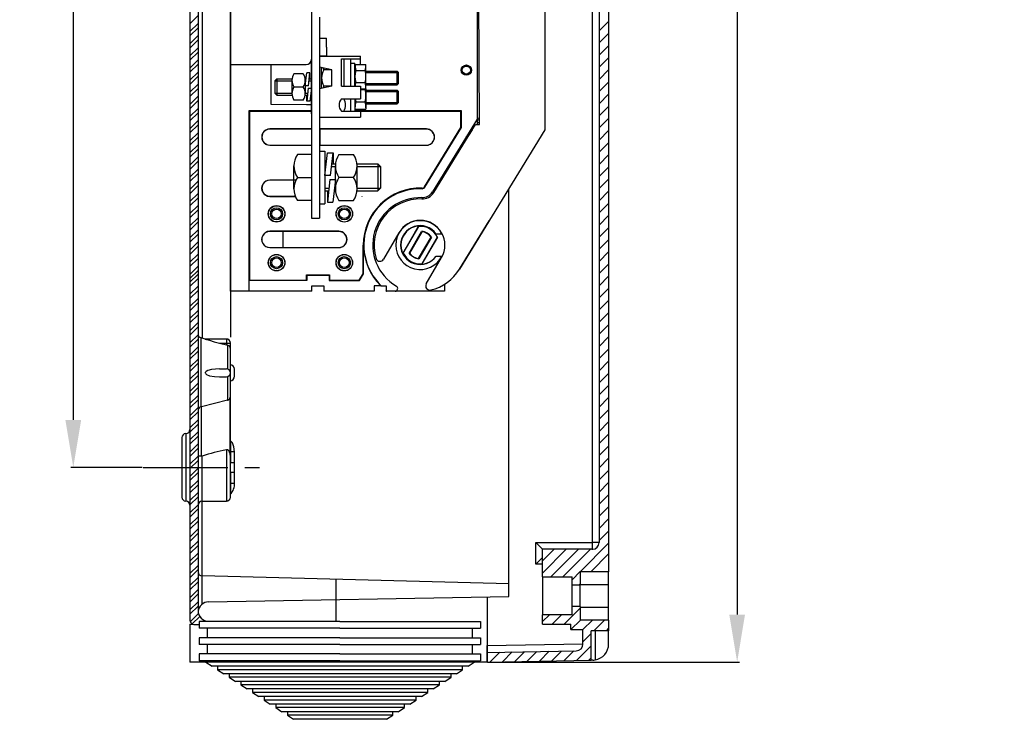
# Model space of a CAD drawing. Extents: x -850 to 419, y -10 to 1183.
# Drawn here: x -411 to -339, y 69 to 121 of the extents above; entities that cross this region are included whole.
import ezdxf

# ---------------------------------------------------------------- set-up
doc = ezdxf.new("R2010")
doc.units = 0
doc.header["$MEASUREMENT"] = 0
doc.linetypes.add('CENTER', pattern=[2, 1.25, -0.25, 0.25, -0.25])
doc.layers.get('0').update_dxf_attribs({"linetype": 'CONTINUOUS'})
doc.layers.get('DEFPOINTS').update_dxf_attribs({"linetype": 'CONTINUOUS'})
doc.layers.add('COTES', color=2, linetype='CONTINUOUS')
doc.layers.add('EIXOS', color=3, linetype='CENTER')
doc.styles.add('ROMANS', font='romans')
doc.dimstyles.get("Standard").update_dxf_attribs({"dimtxt": 0.18, "dimasz": 0.18, "dimexe": 0.18, "dimexo": 0.0625, "dimgap": 0.09, "dimtad": 0, "dimtih": 1, "dimtoh": 1, "dimdec": 4, "dimzin": 0, "dimtxsty": 'STANDARD', "dimcen": 0.09, "dimazin": 3, "dimtfac": 1, "dimtdec": 4, "dimtofl": 0, "dimtmove": 0, "dimatfit": 3, "dimtolj": 1, "dimtzin": 0})

# ---------------------------------------------------------------- blocks, each defined once
blk = doc.blocks.new('*D46')
at = {"color": 0, "linetype": 'BYBLOCK', "ltscale": 5}
for p, q in [((-602.52, 1131.794), (-602.52, 1168.554)), ((-312.52, 1131.794), (-312.52, 1168.554)), ((-587.52, 1168.054), (-327.52, 1168.054))]:
    blk.add_line(p, q, dxfattribs=at)
at = {"color": 0, "linetype": 'BYBLOCK'}
for p, q in [((-100.798, 213.334), (-82.776, 213.334)), ((-82.956, 210.334), (-82.956, 74.44)), ((-102.983, 71.44), (-82.776, 71.44))]:
    blk.add_line(p, q, dxfattribs=at)
at = {"color": 0, "linetype": 'BYBLOCK', "ltscale": 5}
for points in [[(-587.52, 1170.554), (-587.52, 1165.554), (-602.52, 1168.054)], [(-327.52, 1170.554), (-327.52, 1165.554), (-312.52, 1168.054)]]:
    blk.add_solid(points, dxfattribs=at)
at = {"color": 0, "linetype": 'BYBLOCK'}
for points in [[(-83.456, 210.334), (-82.456, 210.334), (-82.956, 213.334)], [(-83.456, 74.44), (-82.456, 74.44), (-82.956, 71.44)]]:
    blk.add_solid(points, dxfattribs=at)
at = {"layer": 'DEFPOINTS', "color": 0, "linetype": 'BYBLOCK', "ltscale": 5}
for p in [(-312.52, 1168.054), (-602.52, 1131.169), (-312.52, 1131.169)]:
    blk.add_point(p, dxfattribs=at)
at = {"layer": 'DEFPOINTS', "color": 0, "linetype": 'BYBLOCK'}
for p in [(-100.861, 213.334), (-103.046, 71.44), (-82.956, 71.44)]:
    blk.add_point(p, dxfattribs=at)
at = {"color": 0, "linetype": 'BYBLOCK', "ltscale": 5, "insert": (-457.52, 1175.054), "char_height": 12, "attachment_point": 5, "style": 'ROMANS'}
blk.add_mtext('\\A1;290', dxfattribs=at)
at = {"color": 0, "linetype": 'BYBLOCK', "insert": (-85.206, 142.387), "char_height": 2.5, "attachment_point": 5, "rotation": 90, "style": 'ROMANS'}
blk.add_mtext('\\A1;693', dxfattribs=at)
blk = doc.blocks.new('*D66')
at = {"color": 0, "linetype": 'BYBLOCK'}
for p, q in [((-402.371, 174.727), (-407.638, 174.727)), ((-407.458, 171.227), (-407.458, 91.526)), ((-402.371, 88.026), (-407.638, 88.026))]:
    blk.add_line(p, q, dxfattribs=at)
for points in [[(-408.042, 171.227), (-406.875, 171.227), (-407.458, 174.727)], [(-408.042, 91.526), (-406.875, 91.526), (-407.458, 88.026)]]:
    blk.add_solid(points, dxfattribs=at)
at = {"layer": 'DEFPOINTS', "color": 0, "linetype": 'BYBLOCK'}
for p in [(-402.309, 174.727), (-407.458, 88.026), (-402.309, 88.026)]:
    blk.add_point(p, dxfattribs=at)
at = {"color": 0, "linetype": 'BYBLOCK', "insert": (-409.708, 131.376), "char_height": 2.5, "attachment_point": 5, "rotation": 90, "style": 'ROMANS'}
blk.add_mtext('\\A1;435', dxfattribs=at)
blk = doc.blocks.new('*D67')
at = {"color": 0, "linetype": 'BYBLOCK'}
for p, q in [((-374.55, 189.549), (-358.294, 189.549)), ((-358.474, 186.049), (-358.474, 77.175)), ((-376.863, 73.675), (-358.294, 73.675))]:
    blk.add_line(p, q, dxfattribs=at)
for points in [[(-359.057, 186.049), (-357.891, 186.049), (-358.474, 189.549)], [(-359.057, 77.175), (-357.891, 77.175), (-358.474, 73.675)]]:
    blk.add_solid(points, dxfattribs=at)
at = {"layer": 'DEFPOINTS', "color": 0, "linetype": 'BYBLOCK'}
for p in [(-374.612, 189.549), (-376.925, 73.675), (-358.474, 73.675)]:
    blk.add_point(p, dxfattribs=at)
at = {"color": 0, "linetype": 'BYBLOCK', "insert": (-360.724, 131.612), "char_height": 2.5, "attachment_point": 5, "rotation": 90, "style": 'ROMANS'}
blk.add_mtext('\\A1;580', dxfattribs=at)
blk = doc.blocks.new('A$C3AC619AD')
at = {"layer": 'COTES', "color": 3, "linetype": 'CONTINUOUS'}
for p, q in [((0, 21.59), (0, 21.09)), ((99, 21.09), (0, 21.09)), ((0, 21.09), (2.29, 19.59)), ((96.71, 19.59), (2.29, 19.59)), ((4.29, 19.59), (4.29, 18.29)), ((94.71, 18.29), (4.29, 18.29)), ((4.29, 18.29), (6.58, 16.79)), ((92.42, 16.79), (94.71, 18.29)), ((94.71, 18.29), (94.71, 19.59)), ((96.71, 19.59), (99, 21.09)), ((99, 21.09), (99, 21.59)), ((92.42, 16.79), (6.58, 16.79)), ((8.58, 16.79), (8.58, 15.49)), ((90.42, 15.49), (8.58, 15.49)), ((8.58, 15.49), (10.88, 13.99)), ((88.12, 13.99), (90.42, 15.49)), ((90.42, 15.49), (90.42, 16.79)), ((88.12, 13.99), (10.88, 13.99)), ((12.88, 13.99), (12.88, 12.69)), ((86.12, 12.69), (12.88, 12.69)), ((12.88, 12.69), (15.17, 11.2)), ((83.83, 11.2), (15.17, 11.2)), ((17.17, 11.2), (17.17, 9.89)), ((81.83, 9.89), (81.83, 11.2)), ((83.83, 11.2), (86.12, 12.69)), ((86.12, 12.69), (86.12, 13.99)), ((81.83, 9.89), (17.17, 9.89)), ((17.17, 9.89), (19.46, 8.4)), ((79.54, 8.4), (19.46, 8.4)), ((21.46, 8.4), (21.46, 7.09)), ((77.54, 7.09), (77.54, 8.4)), ((79.54, 8.4), (81.83, 9.89)), ((77.54, 7.09), (21.46, 7.09)), ((21.46, 7.09), (23.75, 5.6)), ((75.25, 5.6), (23.75, 5.6)), ((25.75, 5.6), (25.75, 4.29)), ((73.25, 4.29), (25.75, 4.29)), ((25.75, 4.29), (28.04, 2.8)), ((70.96, 2.8), (73.25, 4.29)), ((73.25, 4.29), (73.25, 5.6)), ((75.25, 5.6), (77.54, 7.09)), ((70.96, 2.8), (28.04, 2.8)), ((30.04, 2.8), (30.04, 1.49)), ((68.96, 1.49), (30.04, 1.49)), ((30.04, 1.49), (32.33, 0)), ((66.67, 0), (68.96, 1.49)), ((68.96, 1.49), (68.96, 2.8)), ((66.67, 0), (32.33, 0))]:
    blk.add_line(p, q, dxfattribs=at)

msp = doc.modelspace()

# ---------------------------------------------------------------- linework, layer by layer
at = {"layer": 'COTES', "color": 1, "linetype": 'CONTINUOUS'}
for p, q in [((-369.14335, 82.48529), (-369.14335, 188.24601)), ((-368.65376, 137.91093), (-368.65376, 82.48529)), ((-367.95617, 137.50515), (-367.95617, 81.64784)), ((-367.95617, 120.91298), (-368.65376, 120.21538)), ((-367.95617, 120.01804), (-368.65376, 119.32044)), ((-367.95617, 119.1231), (-368.65376, 118.4255)), ((-367.95617, 118.22816), (-368.65376, 117.53056)), ((-367.95617, 117.33322), (-368.65376, 116.63562)), ((-367.95617, 116.43828), (-368.65376, 115.74068)), ((-367.95617, 115.54334), (-368.65376, 114.84574)), ((-367.95617, 114.6484), (-368.65376, 113.9508)), ((-367.95617, 113.75346), (-368.65376, 113.05586)), ((-367.95617, 112.85852), (-368.65376, 112.16092)), ((-367.95617, 111.96358), (-368.65376, 111.26599)), ((-367.95617, 111.06864), (-368.65376, 110.37105)), ((-367.95617, 110.1737), (-368.65376, 109.47611)), ((-367.95617, 109.27876), (-368.65376, 108.58117)), ((-367.95617, 108.38382), (-368.65376, 107.68623)), ((-367.95617, 107.48888), (-368.65376, 106.79129)), ((-367.95617, 106.59394), (-368.65376, 105.89635)), ((-367.95617, 105.699), (-368.65376, 105.00141)), ((-367.95617, 104.80406), (-368.65376, 104.10647)), ((-367.95617, 103.90912), (-368.65376, 103.21153)), ((-367.95617, 103.01418), (-368.65376, 102.31659)), ((-367.95617, 102.11924), (-368.65376, 101.42165)), ((-367.95617, 101.2243), (-368.65376, 100.52671)), ((-367.95617, 100.32936), (-368.65376, 99.63177)), ((-367.95617, 99.43442), (-368.65376, 98.73683)), ((-367.95617, 98.53948), (-368.65376, 97.84189)), ((-367.95617, 97.64454), (-368.65376, 96.94695)), ((-367.95617, 96.74961), (-368.65376, 96.05201)), ((-367.95617, 95.85467), (-368.65376, 95.15707)), ((-367.95617, 94.95973), (-368.65376, 94.26213)), ((-367.95617, 94.06479), (-368.65376, 93.36719)), ((-367.95617, 93.16985), (-368.65376, 92.47225)), ((-367.95617, 92.27491), (-368.65376, 91.57731)), ((-367.95617, 91.37997), (-368.65376, 90.68237)), ((-367.95617, 90.48503), (-368.65376, 89.78743)), ((-367.95617, 89.59009), (-368.65376, 88.89249)), ((-367.95617, 88.69515), (-368.65376, 87.99755)), ((-367.95617, 87.80021), (-368.65376, 87.10261)), ((-367.95617, 86.90527), (-368.65376, 86.20767)), ((-367.95617, 86.01033), (-368.65376, 85.31273)), ((-367.95617, 85.11539), (-368.65376, 84.41779)), ((-367.95617, 84.22045), (-368.65376, 83.52285)), ((-367.95617, 83.32551), (-368.65376, 82.62792)), ((-373.32892, 82.48529), (-369.14335, 82.48529)), ((-373.32892, 80.89079), (-373.32892, 82.48529)), ((-367.95617, 82.43057), (-370.03443, 80.35231)), ((-368.65376, 82.48529), (-369.14335, 82.48529)), ((-369.15205, 81.98701), (-372.83933, 81.98701)), ((-371.08455, 81.98701), (-372.83933, 80.23223)), ((-371.97949, 81.98701), (-372.83933, 81.12717)), ((-372.83933, 79.95368), (-372.83933, 81.98701)), ((-370.18961, 81.98701), (-372.22294, 79.95368)), ((-369.29467, 81.98701), (-371.328, 79.95368)), ((-369.2517, 80.35231), (-367.95617, 81.64784)), ((-367.95617, 81.64784), (-367.95617, 80.32722)), ((-372.83933, 80.89079), (-373.32892, 80.89079)), ((-372.83933, 79.95368), (-372.83933, 77.1633)), ((-372.83933, 79.95368), (-370.64689, 79.95368)), ((-370.04895, 80.33779), (-370.64689, 79.73985)), ((-370.64689, 79.35574), (-370.64689, 79.95368)), ((-370.04895, 80.35231), (-369.2517, 80.35231)), ((-370.04895, 80.35231), (-370.04895, 79.35574)), ((-369.2517, 80.32722), (-369.2517, 80.35231)), ((-367.95617, 80.32722), (-369.2517, 80.32722)), ((-367.95617, 79.38564), (-367.95617, 80.32722)), ((-370.64689, 77.76124), (-370.64689, 79.35574)), ((-370.64689, 79.35574), (-370.04895, 79.35574)), ((-370.04895, 79.44285), (-370.13606, 79.35574)), ((-370.04895, 79.38564), (-367.95617, 79.38564)), ((-370.04895, 77.76124), (-370.04895, 79.35574)), ((-367.95617, 77.73134), (-367.95617, 79.38564)), ((-370.64689, 77.1633), (-370.64689, 77.76124)), ((-370.04895, 77.76124), (-370.64689, 77.76124)), ((-370.04895, 77.76124), (-370.04895, 76.76468)), ((-370.64689, 77.1633), (-372.83933, 77.1633)), ((-372.3285, 77.1633), (-372.83933, 76.65247)), ((-372.83933, 76.46571), (-372.83933, 77.1633)), ((-371.43356, 77.1633), (-372.13115, 76.46571)), ((-370.04895, 77.65297), (-371.23621, 76.46571)), ((-370.04895, 77.73134), (-367.95617, 77.73134)), ((-367.95617, 76.76468), (-367.95617, 77.73134)), ((-372.83933, 76.46571), (-370.74655, 76.46571)), ((-370.74655, 76.06708), (-370.74655, 76.46571)), ((-370.0423, 76.76468), (-370.7399, 76.06708)), ((-367.95617, 76.76468), (-370.04895, 76.76468)), ((-369.14737, 76.76468), (-369.84964, 76.0624)), ((-368.25243, 76.76468), (-369.04261, 75.9745)), ((-367.95617, 76.76468), (-367.95617, 75.9745)), ((-370.74655, 76.06708), (-369.84964, 76.06708)), ((-369.84964, 74.99827), (-369.84964, 76.06708)), ((-369.2517, 75.7654), (-369.84964, 75.16746)), ((-367.95617, 75.9745), (-369.2517, 75.9745)), ((-369.2517, 73.80927), (-369.2517, 75.9745)), ((-368.95273, 75.9745), (-368.95273, 73.82792)), ((-367.95617, 76.16599), (-368.14767, 75.9745)), ((-367.95617, 75.00707), (-367.95617, 75.9745)), ((-376.92524, 74.88331), (-369.84964, 75.00681)), ((-376.92524, 73.67533), (-376.92524, 74.88331)), ((-369.2517, 74.87046), (-370.33174, 73.79042)), ((-376.92524, 74.3851), (-370.33923, 74.50006)), ((-376.89607, 74.38561), (-376.92524, 74.35644)), ((-375.98523, 74.40151), (-376.70761, 73.67913)), ((-375.07439, 74.41741), (-375.79677, 73.69503)), ((-374.16356, 74.43331), (-374.88594, 73.71093)), ((-373.25272, 74.4492), (-373.9751, 73.72682)), ((-372.34188, 74.4651), (-373.06426, 73.74272)), ((-371.43104, 74.481), (-372.15342, 73.75862)), ((-370.5202, 74.4969), (-371.24258, 73.77452)), ((-376.92524, 73.67533), (-369.2517, 73.80927)), ((-369.2517, 73.97552), (-369.4209, 73.80632)), ((-369.13118, 73.81138), (-369.2517, 73.80927))]:
    msp.add_line(p, q, dxfattribs=at)
at = {"layer": 'COTES', "color": 2, "linetype": 'CONTINUOUS'}
for p, q in [((-398.84964, 181.99683), (-398.84964, 76.74938)), ((-398.25171, 127.03123), (-398.25171, 77.47344)), ((-397.95795, 125.26076), (-397.95795, 97.55708)), ((-398.84964, 120.73875), (-398.25171, 121.33669)), ((-398.84964, 120.16022), (-398.25171, 120.75816)), ((-398.84964, 119.84381), (-398.25171, 120.44175)), ((-398.84964, 119.26528), (-398.25171, 119.86322)), ((-398.84964, 118.94887), (-398.25171, 119.54681)), ((-398.84964, 118.37034), (-398.25171, 118.96828)), ((-398.84964, 118.05393), (-398.25171, 118.65187)), ((-398.84964, 117.4754), (-398.25171, 118.07334)), ((-398.84964, 117.15899), (-398.25171, 117.75693)), ((-398.84964, 116.58046), (-398.25171, 117.1784)), ((-398.84964, 116.26405), (-398.25171, 116.86199)), ((-398.84964, 115.68552), (-398.25171, 116.28346)), ((-398.84964, 115.36911), (-398.25171, 115.96705)), ((-398.84964, 114.79058), (-398.25171, 115.38852)), ((-398.84964, 114.47417), (-398.25171, 115.07211)), ((-398.84964, 113.89564), (-398.25171, 114.49358)), ((-398.84964, 113.57923), (-398.25171, 114.17717)), ((-398.84964, 113.0007), (-398.25171, 113.59864)), ((-398.84964, 112.68429), (-398.25171, 113.28223)), ((-398.84964, 112.10576), (-398.25171, 112.7037)), ((-398.84964, 111.78935), (-398.25171, 112.38729)), ((-398.84964, 111.21082), (-398.25171, 111.80876)), ((-398.84964, 110.89441), (-398.25171, 111.49235)), ((-398.84964, 110.31588), (-398.25171, 110.91382)), ((-398.84964, 109.99947), (-398.25171, 110.59741)), ((-398.84964, 109.42094), (-398.25171, 110.01888)), ((-398.84964, 109.10453), (-398.25171, 109.70247)), ((-398.84964, 108.526), (-398.25171, 109.12394)), ((-398.84964, 108.20959), (-398.25171, 108.80753)), ((-375.33074, 79.42932), (-375.33074, 108.56148)), ((-398.84964, 107.63106), (-398.25171, 108.229)), ((-398.84964, 107.31465), (-398.25171, 107.91259)), ((-398.84964, 106.73612), (-398.25171, 107.33406)), ((-398.84964, 106.41972), (-398.25171, 107.01765)), ((-398.84964, 105.84118), (-398.25171, 106.43912)), ((-398.84964, 105.52478), (-398.25171, 106.12271)), ((-398.84964, 104.94624), (-398.25171, 105.54418)), ((-398.84964, 104.62984), (-398.25171, 105.22777)), ((-398.84964, 104.0513), (-398.25171, 104.64924)), ((-398.84964, 103.7349), (-398.25171, 104.33283)), ((-398.84964, 103.15637), (-398.25171, 103.7543)), ((-398.84964, 102.83996), (-398.25171, 103.43789)), ((-398.84964, 102.26143), (-398.25171, 102.85936)), ((-398.84964, 101.94502), (-398.25171, 102.54295)), ((-398.84964, 101.68289), (-398.25171, 102.28083)), ((-398.84964, 101.36649), (-398.25171, 101.96442)), ((-398.84964, 100.78796), (-398.25171, 101.38589)), ((-398.84964, 100.47155), (-398.25171, 101.06948)), ((-398.84964, 99.89302), (-398.25171, 100.49095)), ((-398.84964, 99.57661), (-398.25171, 100.17454)), ((-398.84964, 98.99808), (-398.25171, 99.59601)), ((-398.84964, 98.68167), (-398.25171, 99.27961)), ((-398.84964, 98.10314), (-398.25171, 98.70107)), ((-398.84964, 97.78673), (-398.25171, 98.38467)), ((-398.84964, 97.2082), (-398.25171, 97.80613)), ((-398.84964, 96.89179), (-398.25171, 97.48973)), ((-398.03011, 92.49069), (-398.03011, 97.57641)), ((-397.71836, 97.49288), (-398.03011, 97.57641)), ((-396.15892, 97.4932), (-397.71957, 97.4932)), ((-396.15892, 97.4932), (-396.15892, 97.19423)), ((-398.84964, 96.31326), (-398.25171, 96.91119)), ((-396.67952, 97.19423), (-396.15892, 97.19423)), ((-396.15892, 97.19423), (-396.15892, 97.05336)), ((-396.15892, 97.19423), (-395.85995, 97.19423)), ((-396.15892, 97.05336), (-396.08154, 97.03388)), ((-396.08154, 97.03388), (-396.08154, 95.29057)), ((-395.85995, 96.76551), (-395.85995, 97.19423)), ((-395.85995, 95.00179), (-395.85995, 96.76551)), ((-398.84964, 95.99685), (-398.25171, 96.59479)), ((-398.84964, 95.41832), (-398.25171, 96.01626)), ((-398.84964, 95.10191), (-398.25171, 95.69985)), ((-396.67952, 95.30076), (-396.15892, 95.30076)), ((-395.5662, 94.74691), (-395.5662, 95.25668)), ((-398.84964, 94.52338), (-398.25171, 95.12132)), ((-398.84964, 94.20697), (-398.25171, 94.80491)), ((-396.67952, 94.70282), (-396.15892, 94.70282)), ((-396.08154, 94.71301), (-396.08154, 92.97537)), ((-395.85995, 93.25659), (-395.85995, 95.00179)), ((-398.84964, 93.62844), (-398.25171, 94.22638)), ((-398.84964, 93.31203), (-398.25171, 93.90997)), ((-398.84964, 92.7335), (-398.25171, 93.33144)), ((-398.84964, 92.41709), (-398.25171, 93.01503)), ((-395.90371, 93.10663), (-395.90371, 89.08017)), ((-395.85995, 88.80663), (-395.85995, 93.25659)), ((-398.84964, 91.83856), (-398.25171, 92.4365)), ((-397.98917, 92.50014), (-398.03011, 92.49069)), ((-396.08154, 92.97537), (-397.98917, 92.50014)), ((-397.98917, 88.84797), (-397.98917, 92.50014)), ((-398.84964, 91.52215), (-398.25171, 92.12009)), ((-398.84964, 90.94362), (-398.25171, 91.54156)), ((-398.84964, 90.62721), (-398.25171, 91.22515)), ((-399.44758, 90.21829), (-399.44758, 85.83341)), ((-399.14861, 90.51725), (-399.14861, 85.53444)), ((-398.84964, 90.04868), (-398.25171, 90.64662)), ((-398.84964, 89.73227), (-398.25171, 90.33021)), ((-395.85995, 89.58741), (-395.85995, 90.21829)), ((-398.84964, 89.15374), (-398.25171, 89.75168)), ((-398.84964, 88.83733), (-398.25171, 89.43527)), ((-395.85995, 89.91932), (-395.85995, 88.37475)), ((-398.84964, 88.2588), (-398.25171, 88.85674)), ((-397.95274, 88.85399), (-397.98917, 88.84797)), ((-397.95274, 85.53444), (-397.95274, 88.85399)), ((-396.15892, 89.31905), (-396.15892, 85.53444)), ((-395.5662, 89.18485), (-395.85995, 89.18485)), ((-395.85995, 85.83341), (-395.85995, 88.80663)), ((-395.5662, 88.37475), (-395.5662, 89.18485)), ((-398.84964, 87.94239), (-398.25171, 88.54033)), ((-398.84964, 87.36386), (-398.25171, 87.9618)), ((-395.85995, 88.37475), (-395.5662, 88.37475)), ((-398.84964, 87.04745), (-398.25171, 87.64539)), ((-395.85995, 87.67694), (-395.85995, 86.13237)), ((-395.85995, 87.67694), (-395.5662, 87.67694)), ((-395.5662, 86.86684), (-395.5662, 87.67694)), ((-398.84964, 86.46892), (-398.25171, 87.06686)), ((-398.84964, 86.15251), (-398.25171, 86.75045)), ((-395.85995, 86.86684), (-395.5662, 86.86684)), ((-398.84964, 85.57398), (-398.25171, 86.17192)), ((-398.84964, 85.25757), (-398.25171, 85.85551)), ((-398.84964, 84.67904), (-398.25171, 85.27698)), ((-397.95795, 80.02081), (-397.95795, 85.53439)), ((-397.95274, 85.53444), (-396.15892, 85.53444)), ((-398.84964, 84.36263), (-398.25171, 84.96057)), ((-398.84964, 83.7841), (-398.25171, 84.38204)), ((-398.84964, 83.46769), (-398.25171, 84.06563)), ((-398.84964, 82.88916), (-398.25171, 83.4871)), ((-398.84964, 82.57275), (-398.25171, 83.17069)), ((-398.84964, 81.99422), (-398.25171, 82.59216)), ((-398.84964, 81.67781), (-398.25171, 82.27575)), ((-398.84964, 81.09928), (-398.25171, 81.69722)), ((-398.84964, 80.78287), (-398.25171, 81.38081)), ((-398.84964, 80.20434), (-398.25171, 80.80228)), ((-398.84964, 79.88793), (-398.25171, 80.48587)), ((-397.95795, 80.02081), (-397.96055, 80.02088)), ((-375.33074, 79.42932), (-397.95795, 80.02081)), ((-397.95795, 77.93537), (-397.95795, 80.02081)), ((-398.84964, 79.3094), (-398.25171, 79.90734)), ((-398.84964, 78.99299), (-398.25171, 79.59093)), ((-375.33074, 78.50078), (-375.33074, 79.42932)), ((-398.84964, 78.41446), (-398.25171, 79.0124)), ((-398.84964, 78.09805), (-398.25171, 78.69599)), ((-398.84964, 77.51952), (-398.25171, 78.11746)), ((-398.84964, 77.20311), (-398.25171, 77.80105)), ((-398.83039, 76.64383), (-398.2207, 77.25353)), ((-398.67864, 76.47918), (-398.1212, 77.03662)), ((-398.84964, 76.45559), (-398.55589, 76.45046)), ((-398.84964, 76.45559), (-398.84964, 73.67533)), ((-397.66423, 73.67533), (-398.84964, 73.67533)), ((-376.92524, 73.67533), (-377.90404, 73.67533))]:
    msp.add_line(p, q, dxfattribs=at)
at = {"layer": 'COTES', "color": 6}
for p, q in [((-395.85995, 101.02287), (-395.84409, 157.02286)), ((-377.64432, 156.21771), (-377.65636, 113.70902)), ((-377.48445, 113.31429), (-377.65725, 153.91588)), ((-372.65899, 151.95636), (-372.65899, 112.9189)), ((-395.85137, 131.33916), (-395.85429, 121.01999)), ((-395.85604, 114.82574), (-395.85429, 121.01999)), ((-392.85605, 114.79434), (-392.85522, 117.727)), ((-378.45524, 117.65766), (-378.45523, 117.69774)), ((-378.59146, 117.58528), (-378.39045, 117.69208)), ((-378.45544, 116.94774), (-378.45542, 117.01794)), ((-378.12499, 117.14526), (-378.31922, 117.0506)), ((-395.85604, 114.82574), (-395.85921, 103.62859)), ((-392.85605, 114.80883), (-390.25605, 114.78541)), ((-389.88057, 114.76754), (-392.85605, 114.79434)), ((-394.49809, 114.31439), (-394.50186, 101.02248)), ((-389.88057, 114.31308), (-394.49809, 114.31439)), ((-394.49809, 114.31439), (-394.4562, 114.27247)), ((-394.4562, 114.27247), (-394.45973, 101.82247)), ((-389.88057, 114.27117), (-394.4562, 114.27247)), ((-390.25605, 114.78541), (-389.88057, 114.7853)), ((-378.81428, 114.30994), (-386.67053, 114.31217)), ((-378.8562, 114.26805), (-386.26899, 114.27015)), ((-378.85653, 113.09141), (-378.8562, 114.26805)), ((-378.8562, 114.26805), (-378.81428, 114.30994)), ((-378.81463, 113.07958), (-378.81428, 114.30994)), ((-377.65636, 113.70902), (-380.94687, 108.34585)), ((-377.485, 113.44514), (-377.65899, 113.4421)), ((-377.65899, 113.4421), (-377.65899, 113.31429)), ((-377.65636, 113.70902), (-377.65643, 113.44214)), ((-377.65639, 113.61049), (-377.48609, 113.70098)), ((-377.48657, 113.81329), (-377.65635, 113.72307)), ((-377.485, 113.44514), (-377.48609, 113.70098)), ((-392.95657, 112.97097), (-392.95656, 112.98454)), ((-389.88057, 112.97104), (-392.95657, 112.97097)), ((-389.88057, 112.98367), (-392.95656, 112.98454)), ((-381.40385, 112.98127), (-389.28263, 112.9835)), ((-381.40385, 112.97122), (-389.28263, 112.97105)), ((-389.25657, 112.97105), (-389.2569, 111.79594)), ((-381.54352, 108.71192), (-378.85653, 113.09141)), ((-381.5078, 108.69001), (-378.81463, 113.07958)), ((-381.40385, 112.97122), (-381.40385, 112.98127)), ((-380.86273, 108.29384), (-377.78445, 113.31429)), ((-372.65899, 112.9189), (-378.96046, 102.64167)), ((-378.85653, 113.09141), (-378.81463, 113.07958)), ((-378.02688, 112.9189), (-378.45678, 112.21776)), ((-377.9565, 113.21819), (-377.95672, 113.21946)), ((-377.9565, 113.21819), (-377.95672, 113.21946)), ((-377.9565, 113.21983), (-377.9565, 113.21819)), ((-377.93086, 113.0755), (-377.9565, 113.21819)), ((-377.78445, 113.31429), (-377.48445, 113.31429)), ((-378.65682, 112.07838), (-378.65687, 111.89143)), ((-378.45678, 112.21776), (-378.45673, 112.40451)), ((-392.9569, 111.79812), (-392.9569, 111.78455)), ((-392.9569, 111.79812), (-389.88057, 111.79631)), ((-392.9569, 111.78455), (-389.88057, 111.78367)), ((-389.28263, 111.79596), (-381.40418, 111.79132)), ((-389.28263, 111.7835), (-381.40419, 111.78127)), ((-381.40418, 111.79132), (-381.40419, 111.78127)), ((-392.95764, 109.19597), (-392.95763, 109.20955)), ((-391.04158, 109.19601), (-392.95764, 109.19597)), ((-391.03542, 109.209), (-392.95763, 109.20955)), ((-381.72059, 108.61662), (-381.72197, 108.57474)), ((-381.54352, 108.71192), (-381.5078, 108.69001)), ((-392.95797, 108.02312), (-392.95797, 108.00955)), ((-392.95797, 108.02312), (-391.08559, 108.02202)), ((-392.95797, 108.00955), (-391.08058, 108.00901)), ((-386.15504, 108.01912), (-386.15505, 108.00762)), ((-378.96046, 102.64167), (-376.76709, 106.2189)), ((-392.95871, 105.42097), (-392.9587, 105.43455)), ((-387.85871, 105.42108), (-392.95871, 105.42097)), ((-387.8587, 105.4331), (-392.9587, 105.43455)), ((-391.95904, 104.24753), (-391.95871, 105.42099)), ((-387.85871, 105.42108), (-387.8587, 105.4331)), ((-383.12627, 103.82391), (-381.97735, 105.81389)), ((-383.11012, 103.82325), (-381.96871, 105.80024)), ((-382.68071, 103.82426), (-381.75488, 105.42786)), ((-381.74451, 105.40741), (-382.65782, 103.82551)), ((-381.97735, 105.81389), (-381.96871, 105.80024)), ((-381.7538, 105.42575), (-381.75488, 105.42786)), ((-381.74451, 105.40741), (-381.7538, 105.42575)), ((-383.43516, 105.3289), (-384.56604, 103.37015)), ((-381.97347, 103.4304), (-381.06016, 105.01229)), ((-381.03727, 105.01354), (-381.9631, 103.40995)), ((-380.60786, 105.01455), (-381.74927, 103.03756)), ((-380.59171, 105.01389), (-381.74063, 103.02392)), ((-381.06016, 105.01229), (-381.03963, 105.01342)), ((-381.03963, 105.01342), (-381.03727, 105.01354)), ((-380.25131, 105.22845), (-380.68963, 105.22857)), ((-380.59171, 105.01389), (-380.60786, 105.01455)), ((-380.22894, 105.22844), (-380.25131, 105.22845)), ((-392.95904, 104.24812), (-387.85904, 104.24512)), ((-392.95904, 104.24812), (-392.95904, 104.23455)), ((-392.95904, 104.23455), (-387.85904, 104.2331)), ((-387.85904, 104.24512), (-387.85904, 104.2331)), ((-386.05959, 102.30734), (-386.05899, 104.42009)), ((-386.05899, 104.42009), (-386.03455, 104.42008)), ((-386.03515, 102.30044), (-386.03455, 104.42008)), ((-383.12627, 103.82391), (-383.11012, 103.82325)), ((-382.67835, 103.82438), (-382.68071, 103.82426)), ((-382.65782, 103.82551), (-382.67835, 103.82438)), ((-381.97347, 103.4304), (-381.96418, 103.41205)), ((-381.96418, 103.41205), (-381.9631, 103.40995)), ((-381.41371, 101.55015), (-380.28282, 103.5089)), ((-380.69009, 103.60857), (-380.25177, 103.60844)), ((-380.25177, 103.60844), (-380.2294, 103.60844)), ((-381.74063, 103.02392), (-381.74927, 103.03756)), ((-394.4844, 101.02248), (-394.48418, 101.79803)), ((-394.48418, 101.79803), (-394.45973, 101.82247)), ((-390.23529, 101.79683), (-394.48418, 101.79803)), ((-394.45973, 101.82247), (-390.25973, 101.82128)), ((-390.25973, 101.82128), (-390.25961, 102.22128)), ((-390.25973, 101.82128), (-390.23529, 101.79683)), ((-390.25961, 102.22128), (-388.55961, 102.2208)), ((-390.25961, 102.22128), (-390.23517, 102.19683)), ((-390.23517, 102.19683), (-390.23529, 101.79683)), ((-390.23517, 102.19683), (-388.58407, 102.19636)), ((-388.58407, 102.19636), (-388.58418, 101.79636)), ((-388.55973, 101.8208), (-388.58418, 101.79636)), ((-388.58418, 101.79636), (-386.3448, 101.79573)), ((-388.55961, 102.2208), (-388.58407, 102.19636)), ((-388.55961, 102.2208), (-388.55973, 101.8208)), ((-388.55973, 101.8208), (-386.35848, 101.82018)), ((-386.35848, 101.82018), (-386.05959, 102.30734)), ((-386.35848, 101.82018), (-386.3448, 101.79573)), ((-386.3448, 101.79573), (-386.03515, 102.30044)), ((-386.05959, 102.30734), (-386.03515, 102.30044)), ((-394.50186, 101.02248), (-395.85995, 101.02287)), ((-394.4844, 101.02248), (-394.50186, 101.02248)), ((-389.85995, 101.02117), (-394.4844, 101.02248)), ((-389.85995, 101.02117), (-389.85984, 101.42117)), ((-389.85984, 101.42117), (-388.95984, 101.42091)), ((-388.95984, 101.42091), (-388.95995, 101.02091)), ((-385.25995, 101.01987), (-388.95995, 101.02091)), ((-385.25984, 101.41986), (-385.25995, 101.01987)), ((-384.76419, 101.41972), (-385.25984, 101.41986)), ((-384.76419, 101.41972), (-384.73903, 101.41972)), ((-384.73903, 101.41972), (-384.35984, 101.41961)), ((-384.35984, 101.41961), (-384.35995, 101.0447)), ((-384.35995, 101.01961), (-384.35995, 101.0447)), ((-384.32572, 101.0196), (-384.35995, 101.01961)), ((-383.71737, 101.01943), (-384.32572, 101.0196)), ((-380.05995, 101.01839), (-383.71737, 101.01943)), ((-380.05981, 101.53395), (-380.05995, 101.01839))]:
    msp.add_line(p, q, dxfattribs=at)
at = {"layer": 'COTES'}
for p, q in [((-389.88057, 130.43161), (-389.88057, 106.41443)), ((-395.85995, 124.10501), (-395.85995, 117.727)), ((-389.28263, 121.22412), (-389.28263, 106.41443)), ((-389.28263, 119.6654), (-388.78435, 119.6654)), ((-388.78435, 119.01764), (-388.78435, 119.6654)), ((-388.78435, 119.01764), (-388.78435, 118.36987)), ((-395.85995, 117.727), (-390.2792, 117.727)), ((-389.88057, 114.09436), (-389.88057, 118.06783)), ((-389.28263, 118.36987), (-388.78435, 118.36987)), ((-389.28263, 111.34742), (-388.88401, 111.34742)), ((-388.88401, 111.34742), (-388.88401, 107.46082)), ((-388.88401, 109.54446), (-388.68968, 111.2286)), ((-388.68968, 111.2286), (-388.28841, 111.2286)), ((-388.48274, 109.54446), (-388.28841, 111.2286)), ((-388.28841, 111.2286), (-388.28841, 110.40068)), ((-389.88057, 111.09828), (-390.92313, 111.09828)), ((-387.85321, 111.09828), (-386.77999, 111.09828)), ((-391.18377, 108.55704), (-391.18377, 110.2512)), ((-388.88401, 110.40068), (-388.78521, 110.40068)), ((-388.88401, 110.20137), (-388.80821, 110.20137)), ((-388.40694, 110.20137), (-388.11303, 110.20137)), ((-388.38394, 110.40068), (-388.10642, 110.40068)), ((-388.11385, 108.55704), (-388.11385, 110.2512)), ((-386.52679, 110.40068), (-384.99741, 110.40068)), ((-386.52018, 110.20137), (-384.7981, 110.20137)), ((-386.51935, 108.55704), (-386.51935, 110.2512)), ((-384.99741, 110.40068), (-384.7981, 110.20137)), ((-384.99741, 110.40068), (-384.99741, 108.40756)), ((-384.7981, 110.20137), (-384.7981, 108.60687)), ((-390.92313, 109.40412), (-389.88057, 109.40412)), ((-388.48274, 109.54446), (-388.88401, 109.54446)), ((-388.51512, 109.26378), (-388.70945, 107.57964)), ((-388.51512, 109.26378), (-388.11385, 109.26378)), ((-388.11385, 109.26378), (-388.30818, 107.57964)), ((-386.77999, 109.40412), (-387.85321, 109.40412)), ((-388.88401, 108.60687), (-388.59092, 108.60687)), ((-388.88401, 108.40756), (-388.61392, 108.40756)), ((-388.70945, 108.40756), (-388.70945, 107.57964)), ((-388.21265, 108.40756), (-388.10642, 108.40756)), ((-388.18965, 108.60687), (-388.11303, 108.60687)), ((-386.52679, 108.40756), (-384.99741, 108.40756)), ((-386.52018, 108.60687), (-384.7981, 108.60687)), ((-384.7981, 108.60687), (-384.99741, 108.40756)), ((-389.88057, 107.70996), (-390.92313, 107.70996)), ((-388.70945, 107.57964), (-388.30818, 107.57964)), ((-387.85321, 107.70996), (-386.77999, 107.70996)), ((-389.28263, 107.46082), (-388.88401, 107.46082)), ((-389.88057, 106.41443), (-389.28263, 106.41443)), ((-398.55589, 76.45046), (-398.15205, 76.45046))]:
    msp.add_line(p, q, dxfattribs=at)
at = {"layer": 'COTES', "ltscale": 5}
msp.add_line((-395.85995, 126.29745), (-395.85995, 97.62967), dxfattribs=at)
at = {"layer": 'COTES', "color": 2}
for p, q in [((-389.28057, 118.3516), (-386.26899, 118.3516)), ((-387.67439, 116.14145), (-387.67439, 118.14317)), ((-387.67439, 118.14317), (-386.26899, 118.14317)), ((-387.67439, 118.14317), (-386.26899, 118.14317)), ((-387.49954, 118.14317), (-387.49954, 116.14145)), ((-386.97169, 116.14145), (-386.97169, 118.14317)), ((-386.97169, 117.84481), (-386.67053, 117.84481)), ((-386.97169, 117.84481), (-386.67053, 117.84481)), ((-386.67053, 116.14145), (-386.67053, 117.84481)), ((-386.67053, 117.72871), (-385.86744, 117.72871)), ((-386.67053, 117.72871), (-385.86744, 117.72871)), ((-386.26899, 117.72871), (-386.26899, 118.3516)), ((-385.86744, 115.94233), (-385.86744, 117.72871)), ((-390.49655, 117.0561), (-391.17155, 117.0561)), ((-390.34655, 116.16186), (-390.23471, 117.1311)), ((-389.99241, 117.1311), (-390.23471, 117.1311)), ((-390.10424, 116.16186), (-389.99241, 117.1311)), ((-389.99241, 116.68398), (-389.99241, 117.1311)), ((-388.3771, 117.34774), (-389.28057, 117.54851)), ((-389.13311, 115.9751), (-389.13311, 117.51574)), ((-388.3771, 117.34774), (-388.97249, 117.34774)), ((-388.3771, 116.14311), (-388.3771, 117.34774)), ((-386.61838, 117.30415), (-385.91959, 117.30415)), ((-385.86744, 117.24735), (-383.55856, 117.24735)), ((-385.86744, 117.14697), (-383.45818, 117.14697)), ((-383.55856, 116.24349), (-383.55856, 117.24735)), ((-383.45818, 117.14697), (-383.55856, 117.24735)), ((-383.45818, 116.34388), (-383.45818, 117.14697)), ((-392.58057, 116.5311), (-392.43057, 116.6811)), ((-392.58057, 116.5311), (-391.32155, 116.5311)), ((-392.58057, 116.5311), (-392.58057, 115.6311)), ((-392.43057, 116.6811), (-391.31422, 116.6811)), ((-392.43057, 116.6811), (-392.43057, 115.4811)), ((-391.32155, 116.5686), (-391.32155, 115.5936)), ((-390.35388, 116.6811), (-390.28664, 116.6811)), ((-390.34736, 116.5311), (-390.30394, 116.5311)), ((-390.34655, 116.5686), (-390.34655, 115.5936)), ((-390.06164, 116.5311), (-389.88057, 116.5311)), ((-390.04433, 116.6811), (-389.88057, 116.6811)), ((-390.0407, 116.6811), (-389.88057, 116.6811)), ((-390.0407, 116.5311), (-389.88057, 116.5311)), ((-389.88057, 116.6811), (-389.88057, 115.4811)), ((-386.61838, 116.40068), (-385.91959, 116.40068)), ((-385.86744, 116.34388), (-383.45818, 116.34388)), ((-385.86744, 116.24349), (-383.55856, 116.24349)), ((-383.55856, 116.24349), (-383.45818, 116.34388)), ((-392.58057, 115.6311), (-391.32155, 115.6311)), ((-392.58057, 115.6311), (-392.43057, 115.4811)), ((-391.17155, 116.0811), (-390.49655, 116.0811)), ((-390.34736, 115.6311), (-390.16548, 115.6311)), ((-390.10424, 116.16186), (-390.34655, 116.16186)), ((-390.12288, 116.00033), (-390.23471, 115.0311)), ((-390.12288, 116.00033), (-389.88057, 116.00033)), ((-389.88057, 116.00033), (-389.99241, 115.0311)), ((-389.92317, 115.6311), (-389.88057, 115.6311)), ((-389.92317, 115.6311), (-389.88057, 115.6311)), ((-388.3771, 116.14311), (-389.28057, 115.94233)), ((-388.3771, 116.14311), (-388.97249, 116.14311)), ((-387.67439, 116.14145), (-386.26899, 116.14145)), ((-386.26899, 116.14145), (-386.26899, 115.20265)), ((-386.26899, 115.94233), (-385.86744, 115.94233)), ((-386.26899, 115.89679), (-385.91959, 115.89679)), ((-385.86744, 115.94233), (-385.86744, 114.43458)), ((-385.86744, 115.83998), (-383.55856, 115.83998)), ((-385.86744, 115.7396), (-383.45818, 115.7396)), ((-383.45818, 115.7396), (-383.55856, 115.83998)), ((-383.55856, 114.83612), (-383.55856, 115.83998)), ((-383.45818, 114.93651), (-383.45818, 115.7396)), ((-392.43057, 115.4811), (-391.31422, 115.4811)), ((-390.49655, 115.1061), (-391.17155, 115.1061)), ((-390.35388, 115.4811), (-390.18279, 115.4811)), ((-390.23471, 115.0311), (-390.23471, 115.48398)), ((-389.99241, 115.0311), (-390.23471, 115.0311)), ((-389.94048, 115.4811), (-389.88057, 115.4811)), ((-389.94048, 115.4811), (-389.88057, 115.4811)), ((-387.67439, 115.20265), (-386.26899, 115.20265)), ((-386.97169, 114.29061), (-386.97169, 115.20265)), ((-386.67053, 115.20265), (-386.67053, 114.29061)), ((-386.61838, 114.99331), (-385.91959, 114.99331)), ((-385.86744, 114.93651), (-383.45818, 114.93651)), ((-385.86744, 114.83612), (-383.55856, 114.83612)), ((-383.55856, 114.83612), (-383.45818, 114.93651)), ((-387.67439, 114.29061), (-386.26899, 114.29061)), ((-386.67053, 114.43458), (-385.86744, 114.43458)), ((-386.26899, 114.29061), (-386.26899, 113.83887)), ((-389.28057, 113.83887), (-386.26899, 113.83887)), ((-388.08676, 79.76277), (-388.08676, 76.66171)), ((-397.46837, 78.11436), (-375.33074, 78.50078)), ((-376.92524, 78.47294), (-376.92524, 73.67533))]:
    msp.add_line(p, q, dxfattribs=at)
at = {"layer": 'COTES', "color": 6, "linetype": 'CONTINUOUS'}
msp.add_line((-389.88571, 116.88121), (-389.88588, 116.25494), dxfattribs=at)
at = {"layer": 'COTES', "color": 3}
for p, q in [((-387.78413, 76.66171), (-398.16322, 76.66171)), ((-398.16322, 76.66171), (-398.16322, 76.16271)), ((-387.78413, 76.66171), (-377.40505, 76.66171)), ((-377.40505, 76.66171), (-377.40505, 76.16271)), ((-387.78413, 76.16271), (-398.16322, 76.16271)), ((-397.56443, 75.46412), (-397.56443, 76.16271)), ((-387.78413, 76.16271), (-377.40505, 76.16271)), ((-378.00384, 75.46412), (-378.00384, 76.16271)), ((-387.78413, 75.46412), (-398.16322, 75.46412)), ((-398.16322, 75.46412), (-398.16322, 74.96513)), ((-387.78413, 74.96513), (-398.16322, 74.96513)), ((-397.56443, 74.26653), (-397.56443, 74.96513)), ((-387.78413, 75.46412), (-377.40505, 75.46412)), ((-387.78413, 74.96513), (-377.40505, 74.96513)), ((-378.00384, 74.26653), (-378.00384, 74.96513)), ((-377.40505, 75.46412), (-377.40505, 74.96513)), ((-387.78413, 74.26653), (-398.16322, 74.26653)), ((-398.16322, 74.26653), (-398.16322, 73.76754)), ((-387.78413, 74.26653), (-377.40505, 74.26653)), ((-377.40505, 74.26653), (-377.40505, 73.76754)), ((-387.78413, 73.76754), (-398.16322, 73.76754)), ((-387.78413, 73.76754), (-377.40505, 73.76754))]:
    msp.add_line(p, q, dxfattribs=at)
at = {"layer": 'COTES', "color": 2, "linetype": 'CONTINUOUS'}
for points in [[(-397.71837, 97.49284), (-397.71919, 97.49309), (-397.71184, 97.49085), (-397.68868, 97.48381), (-397.62873, 97.46568), (-397.40694, 97.39961), (-397.04967, 97.29657), (-396.67952, 97.19423)], [(-396.67952, 97.19423), (-396.67205, 97.19221), (-396.15892, 97.05336)], [(-396.67952, 95.30076), (-397.25521, 95.25364), (-397.53335, 95.17619), (-397.65999, 95.10419), (-397.70125, 95.05924), (-397.71573, 95.0282), (-397.71919, 94.99355), (-397.71184, 94.96436), (-397.68868, 94.92745), (-397.62873, 94.8765), (-397.40694, 94.78453), (-397.04688, 94.71918), (-396.67952, 94.70282)], [(-398.03011, 92.49069), (-398.11506, 92.46073), (-398.17999, 92.41628), (-398.22931, 92.35437), (-398.2517, 92.27063), (-398.25171, 92.26969)], [(-395.5662, 89.18485), (-395.60607, 89.55338), (-395.72049, 89.83467), (-395.85995, 89.99587)], [(-397.98917, 88.84797), (-398.08457, 88.85277), (-398.16508, 88.86247), (-398.22241, 88.87592), (-398.24995, 88.89164), (-398.25169, 88.8964), (-398.25171, 88.89684)], [(-395.90371, 89.08017), (-395.96461, 89.21791), (-396.01116, 89.27332), (-396.07286, 89.31207), (-396.12443, 89.32217), (-396.15892, 89.31905)], [(-395.5662, 87.67694), (-395.56795, 88.05184), (-395.5662, 88.37475)]]:
    msp.add_lwpolyline(points, dxfattribs=at)
at = {"layer": 'COTES', "color": 1, "linetype": 'CONTINUOUS'}
msp.add_lwpolyline([(-369.13118, 73.81138), (-369.04381, 73.8161), (-368.95273, 73.82792)], dxfattribs=at)
at = {"layer": 'COTES', "color": 6}
for centre, radius in [((-378.45534, 117.32274), 0.375), ((-378.45534, 117.31794), 0.3), ((-378.45534, 117.31794), 0.29545), ((-392.45834, 106.7219), 0.61222), ((-392.45834, 106.7219), 0.6), ((-392.45834, 106.7219), 0.45), ((-392.45834, 106.7219), 0.35), ((-387.45834, 106.72049), 0.61222), ((-387.45834, 106.72049), 0.6), ((-387.45834, 106.72049), 0.45), ((-387.45834, 106.72049), 0.35), ((-392.45936, 103.1219), 0.61222), ((-392.45936, 103.1219), 0.6), ((-392.45936, 103.1219), 0.45), ((-392.45936, 103.1219), 0.35), ((-387.45936, 103.12049), 0.61222), ((-387.45936, 103.12049), 0.6), ((-387.45936, 103.12049), 0.45), ((-387.45936, 103.12049), 0.35)]:
    msp.add_circle(centre, radius, dxfattribs=at)
at = {"layer": 'COTES'}
for centre, radius, start, end in [((-390.2792, 118.12563), 0.39863, 270, 360), ((-389.67695, 110.2512), 1.50682, 145.7945421, 214.2054579), ((-386.60703, 110.2512), 1.50682, 145.7945421, 214.2054579), ((-388.02618, 110.2512), 1.50682, 325.7945421, 34.2054579), ((-389.67695, 108.55704), 1.50682, 145.7945421, 214.2054579), ((-386.60703, 108.55704), 1.50682, 145.7945421, 214.2054579), ((-388.02618, 108.55704), 1.50682, 325.7945421, 34.2054579)]:
    msp.add_arc(centre, radius, start, end, dxfattribs=at)
at = {"layer": 'COTES', "color": 2}
for centre, radius, start, end in [((-384.80565, 117.7423), 1.86494, 179.5824948, 193.5880843), ((-387.73233, 117.7423), 1.86494, 346.4119157, 359.5824948), ((-390.45436, 116.5686), 0.86719, 145.7945421, 214.2054579), ((-391.21373, 116.5686), 0.86719, 325.7945421, 34.2054579), ((-387.92346, 116.74542), 1.20965, 150.1371656, 209.8628344), ((-387.92346, 117.95006), 1.20965, 202.0417603, 209.8628344), ((-384.68793, 116.85242), 1.9826, 166.8294209, 193.1705791), ((-387.85004, 116.85242), 1.9826, 346.8294209, 13.1705791), ((-385.1052, 115.99637), 1.56626, 165.0405167, 174.6850382), ((-387.43277, 115.99637), 1.56626, 358.0228513, 14.9594833), ((-390.45436, 115.5936), 0.86719, 145.7945421, 214.2054579), ((-391.21373, 115.5936), 0.86719, 325.7945421, 34.2054579), ((-387.92346, 115.54079), 1.20965, 150.1371656, 157.9582397), ((-387.85004, 115.44505), 1.9826, 346.8294209, 13.1705791), ((-387.16802, 114.74663), 0.68145, 137.9948486, 222.0051514), ((-388.1993, 114.74663), 0.83524, 326.9083319, 33.0916681), ((-385.1052, 114.589), 1.56626, 165.0405167, 181.9771487), ((-384.68793, 115.44505), 1.9826, 187.0225947, 193.1705791), ((-387.43277, 114.589), 1.56626, 358.0228513, 14.9594833), ((-397.45445, 77.31723), 0.79725, 91, 174.3679839), ((-397.45445, 77.47372), 0.79725, 180, 270)]:
    msp.add_arc(centre, radius, start, end, dxfattribs=at)
at = {"layer": 'COTES', "color": 6}
for centre, radius, start, end in [((-392.95673, 112.38454), 0.6, 89.9837729, 269.9837729), ((-392.95656, 112.38454), 0.58643, 90.0011327, 269.966413), ((-381.40402, 112.38127), 0.6, 269.9837729, 89.9837729), ((-381.40384, 112.38127), 0.58995, 269.9663522, 90.0011935), ((-392.9578, 108.60954), 0.6, 89.9837729, 269.9837729), ((-392.95762, 108.60955), 0.58643, 90.0012392, 269.9663065), ((-381.85899, 104.4189), 4.2, 88.1115664, 179.9837729), ((-381.85899, 104.4189), 4.1581, 88.1115664, 226.1609299), ((-381.71524, 108.81655), 1, 268.1277935, 328.4854955), ((-381.714, 108.81651), 0.9, 268.1115664, 328.4692683), ((-381.714, 108.81651), 0.2419, 268.1115664, 328.4692683), ((-381.714, 108.81651), 0.2, 268.1115664, 328.4692683), ((-381.85899, 104.4189), 3.5, 88.1115664, 239.851051), ((-381.85899, 104.4189), 3.4, 88.1277935, 196.8531203), ((-381.85899, 104.4189), 1.8, 26.7274568, 333.2400889), ((-381.85899, 104.4189), 1.82, 330, 150), ((-392.95887, 104.83455), 0.6, 89.9837729, 269.9837729), ((-392.9587, 104.83455), 0.58643, 90.0011327, 269.966413), ((-387.85887, 104.8331), 0.6, 269.9837729, 89.9837729), ((-387.85869, 104.8331), 0.58798, 269.9662753, 90.0012704), ((-381.87204, 104.4189), 1.43305, 34.4018061, 325.5657397), ((-381.85885, 104.4189), 1.41989, 34.7666784, 325.2008673), ((-381.85899, 104.4189), 1.4, 25.1500954, 94.8499046), ((-381.85899, 104.4189), 1.38569, 25.4585651, 94.5414349), ((-381.85899, 104.4189), 1.01431, 35.8914879, 84.1085121), ((-381.85899, 104.4189), 0.99511, 36.6059007, 83.3940993), ((-381.85899, 104.4189), 4.17556, 179.9837729, 225.9118542), ((-384.82585, 103.52015), 0.3, 196.8531203, 330), ((-381.85899, 104.4189), 1.4, 205.1500954, 274.8499046), ((-381.85899, 104.4189), 1.38569, 205.4585651, 274.5414349), ((-381.85899, 104.4189), 1.01431, 215.8914879, 264.1085121), ((-381.85899, 104.4189), 0.99511, 216.6059007, 263.3940993), ((-381.85899, 104.4189), 3.4, 283.1468797, 328.4854955), ((-381.85899, 104.4189), 4.2, 233.4541656, 234.0332053), ((-383.71731, 101.21943), 0.2, 269.9837729, 59.851051), ((-381.1539, 101.40015), 0.3, 150, 283.1468797)]:
    msp.add_arc(centre, radius, start, end, dxfattribs=at)
at = {"layer": 'COTES', "color": 2, "linetype": 'CONTINUOUS'}
for centre, radius, start, end in [((-397.95274, 97.86519), 0.29897, 180, 255), ((-396.15892, 97.19423), 0.29897, 0, 90), ((-396.1311, 96.7663), 0.27213, 355.1346296, 79.5076884), ((-396.15892, 95.00179), 0.29897, 0, 90), ((-395.915, 95.25668), 0.3488, 0, 83), ((-396.15892, 95.00179), 0.29897, 270, 0), ((-395.915, 94.74691), 0.3488, 277, 0), ((-396.15347, 93.25876), 0.29244, 284.2379682, 328.6554029), ((-396.13675, 93.2566), 0.27713, 327.2374359, 357.2050828), ((-399.14861, 90.81622), 0.29897, 270, 0), ((-399.14861, 90.21829), 0.29897, 90, 180), ((-393.92312, 76.89292), 12.62567, 100.1999348, 108.6121549), ((-396.81165, 88.7946), 0.95179, 0.7996091, 17.4592435), ((-396.62629, 86.78609), 1.06316, 316.1215379, 4.3557513), ((-399.14861, 85.83341), 0.29897, 180, 270), ((-396.15892, 85.83341), 0.29897, 270, 0), ((-399.14861, 85.23547), 0.29897, 0, 90), ((-397.95274, 85.23547), 0.29897, 90, 180), ((-397.95274, 80.31975), 0.29897, 180, 268.5025881), ((-398.55067, 76.74938), 0.29897, 180, 269)]:
    msp.add_arc(centre, radius, start, end, dxfattribs=at)
at = {"layer": 'COTES', "color": 1, "linetype": 'CONTINUOUS'}
for centre, radius, start, end in [((-389.52119, 66.01676), 23.0955, 43.7553739, 45.4846125), ((-377.27281, 82.34356), 8.1307, 357.1677848, 0.9987784), ((-369.15205, 82.48529), 0.49828, 270, 0), ((-389.52119, 97.35932), 23.0955, 314.5153875, 316.2446261), ((-370.34792, 74.99827), 0.49828, 271, 0), ((-369.15205, 75.00707), 1.19588, 279.5940682, 0)]:
    msp.add_arc(centre, radius, start, end, dxfattribs=at)
at = {"layer": 'EIXOS', "color": 3, "linetype": 'CENTER', "ltscale": 5}
msp.add_line((-402.30899, 88.02585), (-393.70523, 88.02585), dxfattribs=at)

# ---------------------------------------------------------------- block references
at = {"layer": 'COTES', "ltscale": 5, "xscale": 0.2, "yscale": 0.2, "zscale": 0.2}
msp.add_blockref('A$C3AC619AD', (-397.6698, 69.4509), dxfattribs=at)

# ---------------------------------------------------------------- dimensions: what is measured, and where the dimension line sits
at = {"layer": 'COTES'}
dim = msp.add_linear_dim(base=(-82.95551, 71.44049), p1=(-100.86065, 213.33396), p2=(-103.04577, 71.44049), angle=90, text='693', dimstyle='STANDARD', override={"dimtxt": 2.5, "dimasz": 3, "dimgap": 1, "dimtad": 1, "dimtih": 0, "dimtoh": 0, "dimtxsty": 'ROMANS', "dimcen": 0}, dxfattribs=at)
dim.commit()
dim.dimension.update_dxf_attribs({"geometry": '*D46', "text_midpoint": (-85.20551, 142.38723)})
at = {"layer": 'COTES', "ltscale": 5}
for base, p1, p2, text, picture, middle in [((-358.47395, 73.67533), (-374.61228, 189.54945), (-376.92524, 73.67533), '580', '*D67', (-360.72395, 131.61239)), ((-407.45846, 88.02585), (-402.30899, 174.72688), (-402.30899, 88.02585), '435', '*D66', (-409.70846, 131.37637))]:
    dim = msp.add_linear_dim(base=base, p1=p1, p2=p2, angle=90, text=text, dimstyle='STANDARD', override={"dimtxt": 2.5, "dimasz": 3.5, "dimgap": 1, "dimtad": 1, "dimtih": 0, "dimtoh": 0, "dimtxsty": 'ROMANS', "dimcen": 0}, dxfattribs=at)
    dim.commit()
    dim.dimension.update_dxf_attribs({"geometry": picture, "text_midpoint": middle})

doc.saveas('drawing.dxf')
